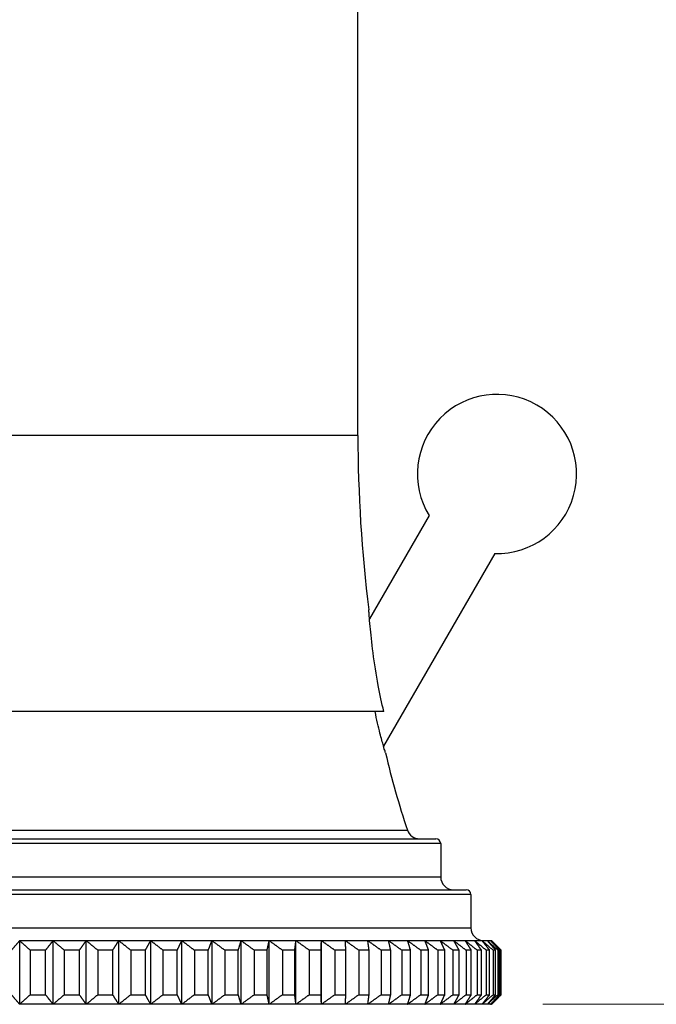
# Model space of a CAD drawing. Units: millimetres. Extents: x 23 to 826, y 23 to 577.
# Drawn here: x 606 to 646, y 285 to 347 of the extents above; entities that cross this region are included whole.
import ezdxf

# ---------------------------------------------------------------- set-up
doc = ezdxf.new("R2010")
doc.units = ezdxf.units.MM
doc.header["$LTSCALE"] = 2.857143
for name, color, linetype, lineweight, true_color in [('Dimension (ISO)', 7, 'Continuous', 18, 0x00003f), ('Visible (ISO)', 7, 'Continuous', 25, 0x00003f), ('Visible Narrow (ISO)', 7, 'Continuous', 25, 0x00003f)]:
    doc.layers.add(name, color=color, linetype=linetype, lineweight=lineweight, true_color=true_color)
doc.styles.add('Samuel Heath (ISO)', font='tahoma.ttf')
doc.dimstyles.new('Samuel Heath (ISO)', dxfattribs={"dimscale": 2.857143, "dimtxt": 3, "dimasz": 2.5, "dimexe": 1, "dimexo": 1.5, "dimgap": 0.762, "dimtad": 0, "dimtih": 1, "dimtoh": 1, "dimrnd": 1e-08, "dimzin": 0, "dimdsep": 46, "dimtxsty": 'Samuel Heath (ISO)', "dimcen": 0.09, "dimdle": 10, "dimclrd": 256, "dimclre": 256, "dimclrt": 256, "dimazin": 0, "dimtfac": 1, "dimtmove": 0, "dimatfit": 3, "dimfxl": 0, "dimtolj": 1, "dimtzin": 0, "dimlwd": 15, "dimlwe": 15, "dimarcsym": 0})

# ---------------------------------------------------------------- blocks, each defined once
blk = doc.blocks.new('*D9')
at = {"layer": 'Defpoints', "color": 0, "transparency": 16777216}
for p in [(608.592, 409.366), (668.727, 409.366), (634.552, 285.216)]:
    blk.add_point(p, dxfattribs=at)
at = {"layer": 'Dimension (ISO)', "color": 176, "lineweight": 15, "true_color": 0x000080, "transparency": 16777216}
for p, q in [((612.878, 409.366), (671.584, 409.366)), ((668.727, 402.224), (668.727, 353.533)), ((668.727, 292.359), (668.727, 340.25)), ((638.838, 285.216), (671.584, 285.216))]:
    blk.add_line(p, q, dxfattribs=at)
at = {"layer": 'Dimension (ISO)', "color": 176, "true_color": 0x000080, "transparency": 16777216}
for points in [[(667.537, 402.224), (669.918, 402.224), (668.727, 409.366)], [(667.537, 292.359), (669.918, 292.359), (668.727, 285.216)]]:
    blk.add_solid(points, dxfattribs=at)
at = {"layer": 'Dimension (ISO)', "color": 176, "lineweight": 18, "true_color": 0x000080, "transparency": 16777216, "insert": (668.727, 351.356), "char_height": 8.5714, "attachment_point": 2, "style": 'Samuel Heath (ISO)'}
blk.add_mtext('\\A1;124.15', dxfattribs=at)

msp = doc.modelspace()

# ---------------------------------------------------------------- linework, layer by layer
at = {"layer": 'Visible (ISO)'}
for p, q in [((627.2171, 320.9527), (627.2171, 364.2165)), ((631.6932, 315.9177), (627.9446, 309.425)), ((635.8172, 313.5367), (628.8253, 301.4265)), ((628.8385, 303.6165), (577.7738, 303.6165)), ((571.3171, 295.6165), (632.1171, 295.6165)), ((632.4171, 295.3165), (632.4171, 293.2165)), ((569.4171, 292.4165), (634.0171, 292.4165)), ((634.3171, 292.1165), (634.3171, 290.0165)), ((605.9659, 289.2165), (608.0694, 289.2165)), ((605.9659, 285.2165), (605.9659, 289.2165)), ((608.0694, 289.2165), (610.1477, 289.2165)), ((608.0694, 285.2165), (608.0694, 289.2165)), ((610.1477, 289.2165), (612.1928, 289.2165)), ((610.1477, 285.2165), (610.1477, 289.2165)), ((612.1928, 289.2165), (614.1966, 289.2165)), ((612.1928, 285.2165), (612.1928, 289.2165)), ((614.1966, 289.2165), (616.1511, 289.2165)), ((614.1966, 285.2165), (614.1966, 289.2165)), ((616.1511, 289.2165), (618.0486, 289.2165)), ((616.1511, 285.2165), (616.1511, 289.2165)), ((618.0486, 289.2165), (619.8817, 289.2165)), ((618.0486, 285.2165), (618.0486, 289.2165)), ((619.8817, 289.2165), (621.6431, 289.2165)), ((619.8817, 285.2165), (619.8817, 289.2165)), ((621.6431, 289.2165), (623.3258, 289.2165)), ((621.6431, 285.2165), (621.6431, 289.2165)), ((623.3258, 289.2165), (624.9233, 289.2165)), ((623.3258, 285.2165), (623.3258, 289.2165)), ((624.9233, 289.2165), (626.4292, 289.2165)), ((624.9233, 285.2165), (624.9233, 289.2165)), ((626.4292, 289.2165), (627.8375, 289.2165)), ((627.8375, 289.2165), (629.1428, 289.2165)), ((629.1428, 289.2165), (630.3399, 289.2165)), ((630.3399, 289.2165), (631.4239, 289.2165)), ((631.4239, 289.2165), (632.3908, 289.2165)), ((632.3908, 289.2165), (633.2366, 289.2165)), ((633.2366, 289.2165), (633.958, 289.2165)), ((633.958, 289.2165), (634.5521, 289.2165)), ((634.5521, 289.2165), (635.0167, 289.2165)), ((635.0167, 289.2165), (635.3498, 289.2165)), ((635.3498, 289.2165), (635.5503, 289.2165)), ((635.5503, 289.2165), (635.6171, 289.2165)), ((607.5965, 288.6165), (606.6307, 288.6165)), ((606.6307, 288.6165), (606.6307, 285.8165)), ((607.5965, 285.8165), (607.5965, 288.6165)), ((609.7195, 288.6165), (608.7652, 288.6165)), ((608.7652, 288.6165), (608.7652, 285.8165)), ((609.7195, 285.8165), (609.7195, 288.6165)), ((611.8109, 288.6165), (610.8719, 288.6165)), ((610.8719, 288.6165), (610.8719, 285.8165)), ((611.8109, 285.8165), (611.8109, 288.6165)), ((613.8625, 288.6165), (612.9424, 288.6165)), ((612.9424, 288.6165), (612.9424, 285.8165)), ((613.8625, 285.8165), (613.8625, 288.6165)), ((615.8661, 288.6165), (614.9687, 288.6165)), ((614.9687, 288.6165), (614.9687, 285.8165)), ((615.8661, 285.8165), (615.8661, 288.6165)), ((617.8139, 288.6165), (616.9426, 288.6165)), ((616.9426, 288.6165), (616.9426, 285.8165)), ((617.8139, 285.8165), (617.8139, 288.6165)), ((619.6982, 288.6165), (618.8565, 288.6165)), ((618.8565, 288.6165), (618.8565, 285.8165)), ((619.6982, 285.8165), (619.6982, 288.6165)), ((621.5115, 288.6165), (620.7027, 288.6165)), ((620.7027, 288.6165), (620.7027, 285.8165)), ((621.5115, 285.8165), (621.5115, 288.6165)), ((623.2466, 288.6165), (622.474, 288.6165)), ((622.474, 288.6165), (622.474, 285.8165)), ((623.2466, 285.8165), (623.2466, 288.6165)), ((624.8969, 288.6165), (624.1634, 288.6165)), ((624.1634, 288.6165), (624.1634, 285.8165)), ((624.8969, 285.8165), (624.8969, 288.6165)), ((626.4556, 288.6165), (625.7642, 288.6165)), ((625.7642, 288.6165), (625.7642, 285.8165)), ((626.4556, 285.8165), (626.4556, 288.6165)), ((627.9167, 288.6165), (627.27, 288.6165)), ((627.27, 288.6165), (627.27, 285.8165)), ((627.9167, 285.8165), (627.9167, 288.6165)), ((629.2744, 288.6165), (628.6751, 288.6165)), ((628.6751, 288.6165), (628.6751, 285.8165)), ((629.2744, 285.8165), (629.2744, 288.6165)), ((630.5234, 288.6165), (629.9737, 288.6165)), ((629.9737, 288.6165), (629.9737, 285.8165)), ((630.5234, 285.8165), (630.5234, 288.6165)), ((631.6587, 288.6165), (631.1609, 288.6165)), ((631.1609, 288.6165), (631.1609, 285.8165)), ((631.6587, 285.8165), (631.6587, 288.6165)), ((632.6758, 288.6165), (632.2318, 288.6165)), ((632.2318, 288.6165), (632.2318, 285.8165)), ((632.6758, 285.8165), (632.6758, 288.6165)), ((633.5707, 288.6165), (633.1823, 288.6165)), ((633.1823, 288.6165), (633.1823, 285.8165)), ((633.5707, 285.8165), (633.5707, 288.6165)), ((634.3399, 288.6165), (634.0087, 288.6165)), ((634.0087, 288.6165), (634.0087, 285.8165)), ((634.3399, 285.8165), (634.3399, 288.6165)), ((634.9804, 288.6165), (634.7075, 288.6165)), ((634.7075, 288.6165), (634.7075, 285.8165)), ((634.9804, 285.8165), (634.9804, 288.6165)), ((635.4896, 288.6165), (635.2762, 288.6165)), ((635.2762, 288.6165), (635.2762, 285.8165)), ((635.4896, 285.8165), (635.4896, 288.6165)), ((635.8655, 288.6165), (635.7125, 288.6165)), ((635.7125, 288.6165), (635.7125, 285.8165)), ((635.8655, 285.8165), (635.8655, 288.6165)), ((636.1066, 288.6165), (636.0146, 288.6165)), ((636.0146, 288.6165), (636.0146, 285.8165)), ((636.1066, 285.8165), (636.1066, 288.6165)), ((636.212, 288.6165), (636.1813, 288.6165)), ((636.1813, 288.6165), (636.1813, 285.8165)), ((636.212, 285.8165), (636.212, 288.6165)), ((606.6307, 285.8165), (607.5965, 285.8165)), ((608.7652, 285.8165), (609.7195, 285.8165)), ((610.8719, 285.8165), (611.8109, 285.8165)), ((612.9424, 285.8165), (613.8625, 285.8165)), ((614.9687, 285.8165), (615.8661, 285.8165)), ((616.9426, 285.8165), (617.8139, 285.8165)), ((618.8565, 285.8165), (619.6982, 285.8165)), ((620.7027, 285.8165), (621.5115, 285.8165)), ((622.474, 285.8165), (623.2466, 285.8165)), ((624.1634, 285.8165), (624.8969, 285.8165)), ((625.7642, 285.8165), (626.4556, 285.8165)), ((627.27, 285.8165), (627.9167, 285.8165)), ((628.6751, 285.8165), (629.2744, 285.8165)), ((629.9737, 285.8165), (630.5234, 285.8165)), ((631.1609, 285.8165), (631.6587, 285.8165)), ((632.2318, 285.8165), (632.6758, 285.8165)), ((633.1823, 285.8165), (633.5707, 285.8165)), ((634.0087, 285.8165), (634.3399, 285.8165)), ((634.7075, 285.8165), (634.9804, 285.8165)), ((635.2762, 285.8165), (635.4896, 285.8165)), ((635.7125, 285.8165), (635.8655, 285.8165)), ((636.0146, 285.8165), (636.1066, 285.8165)), ((636.1813, 285.8165), (636.212, 285.8165)), ((608.0694, 285.2165), (605.9659, 285.2165)), ((610.1477, 285.2165), (608.0694, 285.2165)), ((612.1928, 285.2165), (610.1477, 285.2165)), ((614.1966, 285.2165), (612.1928, 285.2165)), ((616.1511, 285.2165), (614.1966, 285.2165)), ((618.0486, 285.2165), (616.1511, 285.2165)), ((619.8817, 285.2165), (618.0486, 285.2165)), ((621.6431, 285.2165), (619.8817, 285.2165)), ((623.3258, 285.2165), (621.6431, 285.2165)), ((624.9233, 285.2165), (623.3258, 285.2165)), ((626.4292, 285.2165), (624.9233, 285.2165)), ((627.8375, 285.2165), (626.4292, 285.2165)), ((629.1428, 285.2165), (627.8375, 285.2165)), ((630.3399, 285.2165), (629.1428, 285.2165)), ((631.4239, 285.2165), (630.3399, 285.2165)), ((632.3908, 285.2165), (631.4239, 285.2165)), ((633.2366, 285.2165), (632.3908, 285.2165)), ((633.958, 285.2165), (633.2366, 285.2165)), ((634.5521, 285.2165), (633.958, 285.2165)), ((635.0167, 285.2165), (634.5521, 285.2165)), ((635.3498, 285.2165), (635.0167, 285.2165)), ((635.5503, 285.2165), (635.3498, 285.2165)), ((635.6171, 285.2165), (635.5503, 285.2165))]:
    msp.add_line(p, q, dxfattribs=at)
for centre, radius, start, end in [((635.9535, 318.5349), 5, 268.437511, 211.562489), ((715.2171, 320.9527), 88, 180, 187.156103), ((678.6335, 312.5226), 51, 193.051044, 198.713726), ((631.0874, 296.4165), 0.8, 198.713726, 270), ((632.1171, 295.3165), 0.3, 0, 90), ((633.2171, 293.2165), 0.8, 180, 270), ((634.0171, 292.1165), 0.3, 0, 90), ((635.1171, 290.0165), 0.8, 180, 270)]:
    msp.add_arc(centre, radius, start, end, dxfattribs=at)
for points, knots in [([(628.8385, 303.6165), (628.7172, 304.1319), (628.5987, 304.6913), (628.3667, 305.9333), (628.2554, 306.6426), (628.0856, 307.9344), (628.0262, 308.5042), (627.9618, 309.2084), (627.9427, 309.4442), (627.9188, 309.7579), (627.9115, 309.8621), (627.9041, 309.968), (627.9026, 309.9903), (627.9026, 309.9903)], [-1.65353267, -1.65353267, -1.65353267, -1.65353267, -1.47066019, -1.47066019, -1.2462401, -1.2462401, -1.03386498, -1.03386498, -0.91502425, -0.91502425, -0.83096893, -0.83096893, -0.77325369, -0.77325369, -0.77325369, -0.77325369]), ([(628.9508, 301.0059), (628.9508, 301.0059), (628.95, 301.0088), (628.9437, 301.0293), (628.9336, 301.0621), (628.8952, 301.1886), (628.8606, 301.304), (628.7603, 301.6522), (628.685, 301.9225), (628.5032, 302.6397), (628.3963, 303.0981), (628.2931, 303.6165)], [-0.49416325, -0.49416325, -0.49416325, -0.49416325, -0.4683363, -0.4683363, -0.40354546, -0.40354546, -0.30307202, -0.30307202, -0.16207083, -0.16207083, 0, 0, 0, 0])]:
    msp.add_open_spline(points, degree=3, knots=knots, dxfattribs=at)
for points, weights in [([(605.4503, 288.6165), (605.7104, 288.9217), (605.9659, 289.2165)], [1, 1.00007564544, 1]), ([(605.9659, 289.2165), (606.2954, 288.9217), (606.6307, 288.6165)], [1, 1.00007564544, 1]), ([(607.5965, 288.6165), (607.835, 288.9217), (608.0694, 289.2165)], [1, 1.00007564544, 1]), ([(608.0694, 289.2165), (608.4142, 288.9217), (608.7652, 288.6165)], [1, 1.00007564544, 1]), ([(609.7195, 288.6165), (609.9355, 288.9217), (610.1477, 289.2165)], [1, 1.00007564544, 1]), ([(610.1477, 289.2165), (610.5066, 288.9217), (610.8719, 288.6165)], [1, 1.00007564543, 1]), ([(611.8109, 288.6165), (612.0035, 288.9217), (612.1928, 289.2165)], [1, 1.00007564544, 1]), ([(612.1928, 289.2165), (612.5643, 288.9217), (612.9424, 288.6165)], [1, 1.00007564544, 1]), ([(613.8625, 288.6165), (614.031, 288.9217), (614.1966, 289.2165)], [1, 1.00007564544, 1]), ([(614.1966, 289.2165), (614.5792, 288.9217), (614.9687, 288.6165)], [1, 1.00007564545, 1]), ([(615.8661, 288.6165), (616.0098, 288.9217), (616.1511, 289.2165)], [1, 1.00007564543, 1]), ([(616.1511, 289.2165), (616.5434, 288.9217), (616.9426, 288.6165)], [1, 1.00007564544, 1]), ([(617.8139, 288.6165), (617.9323, 288.9217), (618.0486, 289.2165)], [1, 1.00007564544, 1]), ([(618.0486, 289.2165), (618.449, 288.9217), (618.8565, 288.6165)], [1, 1.00007564543, 1]), ([(619.6982, 288.6165), (619.7907, 288.9217), (619.8817, 289.2165)], [1, 1.00007564544, 1]), ([(619.8817, 289.2165), (620.2886, 288.9217), (620.7027, 288.6165)], [1, 1.00007564544, 1]), ([(621.5115, 288.6165), (621.5778, 288.9217), (621.6431, 289.2165)], [1, 1.00007564543, 1]), ([(621.6431, 289.2165), (622.0549, 288.9217), (622.474, 288.6165)], [1, 1.00007564543, 1]), ([(623.2466, 288.6165), (623.2866, 288.9217), (623.3258, 289.2165)], [1, 1.00007564543, 1]), ([(623.3258, 289.2165), (623.7409, 288.9217), (624.1634, 288.6165)], [1, 1.00007564545, 1]), ([(624.8969, 288.6165), (624.9102, 288.9217), (624.9233, 289.2165)], [1, 1.00007564544, 1]), ([(624.9233, 289.2165), (625.34, 288.9217), (625.7642, 288.6165)], [1, 1.00007564544, 1]), ([(626.4556, 288.6165), (626.4423, 288.9217), (626.4292, 289.2165)], [1, 1.00007564543, 1]), ([(626.4292, 289.2165), (626.8459, 288.9217), (627.27, 288.6165)], [1, 1.00007564544, 1]), ([(627.9167, 288.6165), (627.8768, 288.9217), (627.8375, 289.2165)], [1, 1.00007564544, 1]), ([(627.8375, 289.2165), (628.2526, 288.9217), (628.6751, 288.6165)], [1, 1.00007564542, 1]), ([(629.2744, 288.6165), (629.208, 288.9217), (629.1428, 289.2165)], [1, 1.00007564544, 1]), ([(629.1428, 289.2165), (629.5546, 288.9217), (629.9737, 288.6165)], [1, 1.00007564543, 1]), ([(630.5234, 288.6165), (630.4308, 288.9217), (630.3399, 289.2165)], [1, 1.00007564544, 1]), ([(630.3399, 289.2165), (630.7468, 288.9217), (631.1609, 288.6165)], [1, 1.00007564544, 1]), ([(631.6587, 288.6165), (631.5403, 288.9217), (631.4239, 289.2165)], [1, 1.00007564544, 1]), ([(631.4239, 289.2165), (631.8243, 288.9217), (632.2318, 288.6165)], [1, 1.00007564543, 1]), ([(632.6758, 288.6165), (632.532, 288.9217), (632.3908, 289.2165)], [1, 1.00007564545, 1]), ([(632.3908, 289.2165), (632.7831, 288.9217), (633.1823, 288.6165)], [1, 1.00007564544, 1]), ([(633.5707, 288.6165), (633.4022, 288.9217), (633.2366, 289.2165)], [1, 1.00007564543, 1]), ([(633.2366, 289.2165), (633.6192, 288.9217), (634.0087, 288.6165)], [1, 1.00007564544, 1]), ([(634.3399, 288.6165), (634.1473, 288.9217), (633.958, 289.2165)], [1, 1.00007564544, 1]), ([(633.958, 289.2165), (634.3295, 288.9217), (634.7075, 288.6165)], [1, 1.00007564544, 1]), ([(634.9804, 288.6165), (634.7644, 288.9217), (634.5521, 289.2165)], [1, 1.00007564543, 1]), ([(634.5521, 289.2165), (634.911, 288.9217), (635.2762, 288.6165)], [1, 1.00007564544, 1]), ([(635.4896, 288.6165), (635.251, 288.9217), (635.0167, 289.2165)], [1, 1.00007564543, 1]), ([(635.0167, 289.2165), (635.3615, 288.9217), (635.7125, 288.6165)], [1, 1.00007564544, 1]), ([(635.8655, 288.6165), (635.6054, 288.9217), (635.3498, 289.2165)], [1, 1.00007564543, 1]), ([(635.3498, 289.2165), (635.6793, 288.9217), (636.0146, 288.6165)], [1, 1.00007564544, 1]), ([(636.1066, 288.6165), (635.826, 288.9217), (635.5503, 289.2165)], [1, 1.00007564543, 1]), ([(635.5503, 289.2165), (635.863, 288.9217), (636.1813, 288.6165)], [1, 1.00007564544, 1]), ([(636.212, 288.6165), (635.912, 288.9217), (635.6171, 289.2165)], [1, 1.00007564544, 1]), ([(605.9659, 285.2165), (605.7104, 285.5113), (605.4503, 285.8165)], [1, 1.00007564543, 1]), ([(606.6307, 285.8165), (606.2954, 285.5113), (605.9659, 285.2165)], [1, 1.00007564543, 1]), ([(608.0694, 285.2165), (607.835, 285.5113), (607.5965, 285.8165)], [1, 1.00007564544, 1]), ([(608.7652, 285.8165), (608.4142, 285.5113), (608.0694, 285.2165)], [1, 1.00007564546, 1]), ([(610.1477, 285.2165), (609.9355, 285.5113), (609.7195, 285.8165)], [1, 1.00007564544, 1]), ([(610.8719, 285.8165), (610.5066, 285.5113), (610.1477, 285.2165)], [1, 1.00007564543, 1]), ([(612.1928, 285.2165), (612.0035, 285.5113), (611.8109, 285.8165)], [1, 1.00007564544, 1]), ([(612.9424, 285.8165), (612.5643, 285.5113), (612.1928, 285.2165)], [1, 1.00007564544, 1]), ([(614.1966, 285.2165), (614.031, 285.5113), (613.8625, 285.8165)], [1, 1.00007564544, 1]), ([(614.9687, 285.8165), (614.5792, 285.5113), (614.1966, 285.2165)], [1, 1.00007564543, 1]), ([(616.1511, 285.2165), (616.0098, 285.5113), (615.8661, 285.8165)], [1, 1.00007564543, 1]), ([(616.9426, 285.8165), (616.5434, 285.5113), (616.1511, 285.2165)], [1, 1.00007564544, 1]), ([(618.0486, 285.2165), (617.9323, 285.5113), (617.8139, 285.8165)], [1, 1.00007564544, 1]), ([(618.8565, 285.8165), (618.449, 285.5113), (618.0486, 285.2165)], [1, 1.00007564544, 1]), ([(619.8817, 285.2165), (619.7907, 285.5113), (619.6982, 285.8165)], [1, 1.00007564545, 1]), ([(620.7027, 285.8165), (620.2886, 285.5113), (619.8817, 285.2165)], [1, 1.00007564543, 1]), ([(621.6431, 285.2165), (621.5778, 285.5113), (621.5115, 285.8165)], [1, 1.00007564543, 1]), ([(622.474, 285.8165), (622.0549, 285.5113), (621.6431, 285.2165)], [1, 1.00007564543, 1]), ([(623.3258, 285.2165), (623.2866, 285.5113), (623.2466, 285.8165)], [1, 1.00007564543, 1]), ([(624.1634, 285.8165), (623.7409, 285.5113), (623.3258, 285.2165)], [1, 1.00007564544, 1]), ([(624.9233, 285.2165), (624.9102, 285.5113), (624.8969, 285.8165)], [1, 1.00007564544, 1]), ([(625.7642, 285.8165), (625.34, 285.5113), (624.9233, 285.2165)], [1, 1.00007564543, 1]), ([(626.4292, 285.2165), (626.4423, 285.5113), (626.4556, 285.8165)], [1, 1.00007564544, 1]), ([(627.27, 285.8165), (626.8459, 285.5113), (626.4292, 285.2165)], [1, 1.00007564545, 1]), ([(627.8375, 285.2165), (627.8768, 285.5113), (627.9167, 285.8165)], [1, 1.00007564544, 1]), ([(628.6751, 285.8165), (628.2526, 285.5113), (627.8375, 285.2165)], [1, 1.00007564544, 1]), ([(629.1428, 285.2165), (629.208, 285.5113), (629.2744, 285.8165)], [1, 1.00007564544, 1]), ([(629.9737, 285.8165), (629.5546, 285.5113), (629.1428, 285.2165)], [1, 1.00007564544, 1]), ([(630.3399, 285.2165), (630.4308, 285.5113), (630.5234, 285.8165)], [1, 1.00007564543, 1]), ([(631.1609, 285.8165), (630.7468, 285.5113), (630.3399, 285.2165)], [1, 1.00007564544, 1]), ([(631.4239, 285.2165), (631.5403, 285.5113), (631.6587, 285.8165)], [1, 1.00007564544, 1]), ([(632.2318, 285.8165), (631.8243, 285.5113), (631.4239, 285.2165)], [1, 1.00007564543, 1]), ([(632.3908, 285.2165), (632.532, 285.5113), (632.6758, 285.8165)], [1, 1.00007564544, 1]), ([(633.1823, 285.8165), (632.7831, 285.5113), (632.3908, 285.2165)], [1, 1.00007564543, 1]), ([(633.2366, 285.2165), (633.4022, 285.5113), (633.5707, 285.8165)], [1, 1.00007564543, 1]), ([(634.0087, 285.8165), (633.6192, 285.5113), (633.2366, 285.2165)], [1, 1.00007564544, 1]), ([(633.958, 285.2165), (634.1473, 285.5113), (634.3399, 285.8165)], [1, 1.00007564544, 1]), ([(634.7075, 285.8165), (634.3295, 285.5113), (633.958, 285.2165)], [1, 1.00007564543, 1]), ([(634.5521, 285.2165), (634.7644, 285.5113), (634.9804, 285.8165)], [1, 1.00007564543, 1]), ([(635.2762, 285.8165), (634.911, 285.5113), (634.5521, 285.2165)], [1, 1.00007564544, 1]), ([(635.0167, 285.2165), (635.251, 285.5113), (635.4896, 285.8165)], [1, 1.00007564544, 1]), ([(635.7125, 285.8165), (635.3615, 285.5113), (635.0167, 285.2165)], [1, 1.00007564543, 1]), ([(635.3498, 285.2165), (635.6054, 285.5113), (635.8655, 285.8165)], [1, 1.00007564543, 1]), ([(636.0146, 285.8165), (635.6793, 285.5113), (635.3498, 285.2165)], [1, 1.00007564544, 1]), ([(635.5503, 285.2165), (635.826, 285.5113), (636.1066, 285.8165)], [1, 1.00007564544, 1]), ([(636.1813, 285.8165), (635.863, 285.5113), (635.5503, 285.2165)], [1, 1.00007564545, 1]), ([(635.6171, 285.2165), (635.912, 285.5113), (636.212, 285.8165)], [1, 1.00007564544, 1])]:
    msp.add_rational_spline(points, weights, degree=2, dxfattribs=at)
at = {"layer": 'Visible Narrow (ISO)'}
for p, q in [((627.2171, 320.9527), (594.3693, 320.9527)), ((573.1046, 296.1598), (630.3297, 296.1598)), ((632.4171, 295.3165), (571.0171, 295.3165)), ((571.0171, 293.2165), (632.4171, 293.2165)), ((634.3171, 292.1165), (569.1171, 292.1165)), ((569.1171, 290.0165), (634.3171, 290.0165))]:
    msp.add_line(p, q, dxfattribs=at)

# ---------------------------------------------------------------- dimensions: what is measured, and where the dimension line sits
at = {"layer": 'Dimension (ISO)', "color": 176, "lineweight": 18, "true_color": 0x000080}
dim = msp.add_linear_dim(base=(668.7271, 409.3665), p1=(634.5521, 285.2165), p2=(608.5922, 409.3665), angle=90, dimstyle='Samuel Heath (ISO)', override={"dimgap": 0.762, "dimdec": 2, "dimtol": 0, "dimlim": 0, "dimtp": 0, "dimtm": 0, "dimtdec": 2, "dimtofl": 0, "dimatfit": 1}, dxfattribs=at)
dim.commit()
dim.dimension.update_dxf_attribs({"geometry": '*D9', "text_midpoint": (668.7271, 346.8915), "dimtype": 160})

doc.saveas('drawing.dxf')
